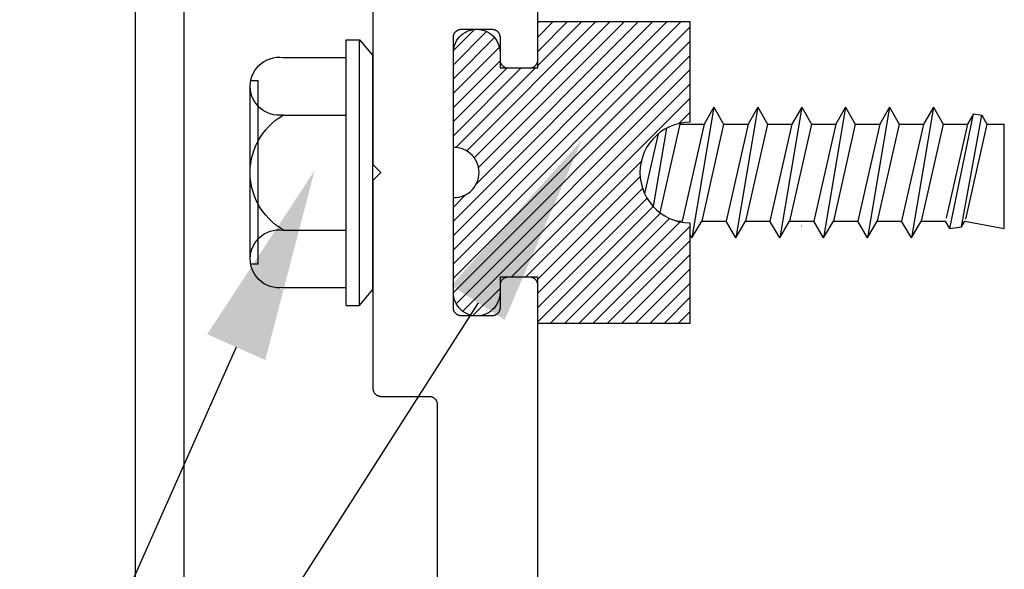
# Model space of a CAD drawing. Units: inches. Extents: x 0 to 108, y 0 to 43.
# Drawn here: x 20 to 21, y 19 to 20 of the extents above; entities that cross this region are included whole.
import ezdxf
from ezdxf import colors
from ezdxf.entities.mleader import LeaderData, LeaderLine
from ezdxf.math import Vec2, Vec3

# ---------------------------------------------------------------- set-up
doc = ezdxf.new("R2010")
doc.units = ezdxf.units.IN
doc.header["$LTSCALE"] = 0.5
doc.header["$MEASUREMENT"] = 0
for name, color, linetype in [('Arcadia-Profile', 6, 'Continuous'), ('Arcadia-Shade', 8, 'Continuous'), ('Arcadia-Text', 3, 'Continuous')]:
    doc.layers.add(name, color=color, linetype=linetype)
doc.styles.get("Standard").update_dxf_attribs({"font": 'ARIALN.TTF'})
pattern_1 = [(45, (-30.979591, 80.587372), (-0.0088388348, 0.0088388348), [])]

# ---------------------------------------------------------------- blocks, each defined once
blk = doc.blocks.new('OPG1986IP')
at = {"layer": 'Arcadia-Shade', "lineweight": -3}
h = blk.add_hatch(dxfattribs=at)
h.set_pattern_fill('ANSI31', color=256, scale=0.1, style=0)
h.set_pattern_definition(pattern_1)
h.paths.add_polyline_path([(-0.4324, -0.014), (-0.4274, -0.0098), (-0.4219, -0.0063), (-0.4161, -0.0033), (-0.4101, -0.0009), (-0.4039, 0.0008), (-0.4039, 0.0008), (-0.3974, 0.0019), (-0.3909, 0.0023), (-0.3909, 0.1273), (-0.5799, 0.1273), (-0.5799, 0.0698), (-0.6269, 0.0698), (-0.6269, 0.0888), (-0.627, 0.0918), (-0.6275, 0.0948), (-0.6283, 0.0977), (-0.6294, 0.1006), (-0.6308, 0.1033), (-0.6324, 0.1058), (-0.6343, 0.1082), (-0.6365, 0.1103), (-0.6388, 0.1122), (-0.6414, 0.1139), (-0.6441, 0.1153), (-0.6469, 0.1163), (-0.6498, 0.1171), (-0.6528, 0.1176), (-0.6559, 0.1178), (-0.6589, 0.1176), (-0.6619, 0.1171), (-0.6648, 0.1163), (-0.6677, 0.1153), (-0.6704, 0.1139), (-0.6729, 0.1122), (-0.6753, 0.1103), (-0.6774, 0.1082), (-0.6793, 0.1058), (-0.681, 0.1033), (-0.6824, 0.1006), (-0.6835, 0.0977), (-0.6842, 0.0948), (-0.6847, 0.0918), (-0.6849, 0.0888), (-0.6849, -0.0292), (-0.6816, -0.0293), (-0.6783, -0.0297), (-0.6751, -0.0305), (-0.6719, -0.0316), (-0.669, -0.033), (-0.6661, -0.0348), (-0.6635, -0.0368), (-0.6612, -0.0391), (-0.659, -0.0417), (-0.6572, -0.0444), (-0.6557, -0.0474), (-0.6545, -0.0505), (-0.6536, -0.0537), (-0.6531, -0.0569), (-0.6529, -0.0602), (-0.6531, -0.0635), (-0.6536, -0.0668), (-0.6545, -0.07), (-0.6557, -0.0731), (-0.6572, -0.076), (-0.659, -0.0788), (-0.6612, -0.0813), (-0.6635, -0.0836), (-0.6661, -0.0857), (-0.669, -0.0874), (-0.6719, -0.0889), (-0.6751, -0.09), (-0.6783, -0.0907), (-0.6816, -0.0912), (-0.6849, -0.0912), (-0.6849, -0.2092), (-0.6847, -0.2123), (-0.6842, -0.2153), (-0.6835, -0.2182), (-0.6824, -0.221), (-0.681, -0.2237), (-0.6793, -0.2263), (-0.6774, -0.2286), (-0.6753, -0.2308), (-0.6729, -0.2327), (-0.6704, -0.2343), (-0.6677, -0.2357), (-0.6648, -0.2368), (-0.6619, -0.2376), (-0.6589, -0.2381), (-0.6559, -0.2382), (-0.6528, -0.2381), (-0.6498, -0.2376), (-0.6469, -0.2368), (-0.6441, -0.2357), (-0.6414, -0.2343), (-0.6388, -0.2327), (-0.6365, -0.2308), (-0.6343, -0.2286), (-0.6324, -0.2263), (-0.6308, -0.2237), (-0.6294, -0.221), (-0.6283, -0.2182), (-0.6275, -0.2153), (-0.627, -0.2123), (-0.6269, -0.2092), (-0.6269, -0.1902), (-0.5799, -0.1902), (-0.5799, -0.2469), (-0.579, -0.2477), (-0.3909, -0.2477), (-0.3909, -0.123), (-0.3912, -0.1227), (-0.3974, -0.1223), (-0.4038, -0.1213), (-0.4101, -0.1195), (-0.4161, -0.1172), (-0.4219, -0.1142), (-0.4284, -0.1099), (-0.4283, -0.1098), (-0.4324, -0.1065), (-0.437, -0.1019), (-0.4411, -0.0968), (-0.4446, -0.0913), (-0.4472, -0.0862), (-0.4472, -0.0863), (-0.4498, -0.0794), (-0.4515, -0.0732), (-0.4525, -0.0667), (-0.4529, -0.0602), (-0.4525, -0.0537), (-0.4515, -0.0473), (-0.4498, -0.041), (-0.4475, -0.0349), (-0.4446, -0.0291), (-0.4411, -0.0237), (-0.437, -0.0186)])
h = blk.add_hatch(dxfattribs=at)
h.set_pattern_fill('ANSI31', color=256, scale=0.1, style=0)
h.set_pattern_definition(pattern_1)
h.paths.add_polyline_path([(-0.4324, -0.014), (-0.4274, -0.0098), (-0.4219, -0.0063), (-0.4161, -0.0033), (-0.4101, -0.0009), (-0.4039, 0.0008), (-0.4039, 0.0008), (-0.3974, 0.0019), (-0.3909, 0.0023), (-0.3909, 0.1273), (-0.5799, 0.1273), (-0.5799, 0.0698), (-0.6269, 0.0698), (-0.6269, 0.0888), (-0.627, 0.0918), (-0.6275, 0.0948), (-0.6283, 0.0977), (-0.6294, 0.1006), (-0.6308, 0.1033), (-0.6324, 0.1058), (-0.6343, 0.1082), (-0.6365, 0.1103), (-0.6388, 0.1122), (-0.6414, 0.1139), (-0.6441, 0.1153), (-0.6469, 0.1163), (-0.6498, 0.1171), (-0.6528, 0.1176), (-0.6559, 0.1178), (-0.6589, 0.1176), (-0.6619, 0.1171), (-0.6648, 0.1163), (-0.6677, 0.1153), (-0.6704, 0.1139), (-0.6729, 0.1122), (-0.6753, 0.1103), (-0.6774, 0.1082), (-0.6793, 0.1058), (-0.681, 0.1033), (-0.6824, 0.1006), (-0.6835, 0.0977), (-0.6842, 0.0948), (-0.6847, 0.0918), (-0.6849, 0.0888), (-0.6849, -0.0292), (-0.6816, -0.0293), (-0.6783, -0.0297), (-0.6751, -0.0305), (-0.6719, -0.0316), (-0.669, -0.033), (-0.6661, -0.0348), (-0.6635, -0.0368), (-0.6612, -0.0391), (-0.659, -0.0417), (-0.6572, -0.0444), (-0.6557, -0.0474), (-0.6545, -0.0505), (-0.6536, -0.0537), (-0.6531, -0.0569), (-0.6529, -0.0602), (-0.6531, -0.0635), (-0.6536, -0.0668), (-0.6545, -0.07), (-0.6557, -0.0731), (-0.6572, -0.076), (-0.659, -0.0788), (-0.6612, -0.0813), (-0.6635, -0.0836), (-0.6661, -0.0857), (-0.669, -0.0874), (-0.6719, -0.0889), (-0.6751, -0.09), (-0.6783, -0.0907), (-0.6816, -0.0912), (-0.6849, -0.0912), (-0.6849, -0.2092), (-0.6847, -0.2123), (-0.6842, -0.2153), (-0.6835, -0.2182), (-0.6824, -0.221), (-0.681, -0.2237), (-0.6793, -0.2263), (-0.6774, -0.2286), (-0.6753, -0.2308), (-0.6729, -0.2327), (-0.6704, -0.2343), (-0.6677, -0.2357), (-0.6648, -0.2368), (-0.6619, -0.2376), (-0.6589, -0.2381), (-0.6559, -0.2382), (-0.6528, -0.2381), (-0.6498, -0.2376), (-0.6469, -0.2368), (-0.6441, -0.2357), (-0.6414, -0.2343), (-0.6388, -0.2327), (-0.6365, -0.2308), (-0.6343, -0.2286), (-0.6324, -0.2263), (-0.6308, -0.2237), (-0.6294, -0.221), (-0.6283, -0.2182), (-0.6275, -0.2153), (-0.627, -0.2123), (-0.6269, -0.2092), (-0.6269, -0.1902), (-0.5799, -0.1902), (-0.5799, -0.2469), (-0.579, -0.2477), (-0.3909, -0.2477), (-0.3909, -0.123), (-0.3912, -0.1227), (-0.3974, -0.1223), (-0.4038, -0.1213), (-0.4101, -0.1195), (-0.4161, -0.1172), (-0.4219, -0.1142), (-0.4284, -0.1099), (-0.4283, -0.1098), (-0.4324, -0.1065), (-0.437, -0.1019), (-0.4411, -0.0968), (-0.4446, -0.0913), (-0.4472, -0.0862), (-0.4472, -0.0863), (-0.4498, -0.0794), (-0.4515, -0.0732), (-0.4525, -0.0667), (-0.4529, -0.0602), (-0.4525, -0.0537), (-0.4515, -0.0473), (-0.4498, -0.041), (-0.4475, -0.0349), (-0.4446, -0.0291), (-0.4411, -0.0237), (-0.437, -0.0186)])
at = {"layer": 'Arcadia-Profile'}
blk.add_lwpolyline([(-0.6269, -0.1902), (-0.6269, -0.2092), (-0.627, -0.2123), (-0.6275, -0.2153), (-0.6283, -0.2182), (-0.6294, -0.221), (-0.6308, -0.2237), (-0.6324, -0.2263), (-0.6343, -0.2286), (-0.6365, -0.2308), (-0.6388, -0.2327), (-0.6414, -0.2343), (-0.6441, -0.2357), (-0.6469, -0.2368), (-0.6498, -0.2376), (-0.6528, -0.2381), (-0.6559, -0.2382), (-0.6589, -0.2381), (-0.6619, -0.2376), (-0.6648, -0.2368), (-0.6677, -0.2357), (-0.6704, -0.2343), (-0.6729, -0.2327), (-0.6753, -0.2308), (-0.6774, -0.2286), (-0.6793, -0.2263), (-0.681, -0.2237), (-0.6824, -0.221), (-0.6835, -0.2182), (-0.6842, -0.2153), (-0.6847, -0.2123), (-0.6849, -0.2092), (-0.6849, -0.0912), (-0.6816, -0.0912), (-0.6783, -0.0907), (-0.6751, -0.09), (-0.6719, -0.0889), (-0.669, -0.0874), (-0.6661, -0.0857), (-0.6635, -0.0836), (-0.6612, -0.0813), (-0.659, -0.0788), (-0.6572, -0.076), (-0.6557, -0.0731), (-0.6545, -0.07), (-0.6536, -0.0668), (-0.6531, -0.0635), (-0.6529, -0.0602), (-0.6531, -0.0569), (-0.6536, -0.0537), (-0.6545, -0.0505), (-0.6557, -0.0474), (-0.6572, -0.0444), (-0.659, -0.0417), (-0.6612, -0.0391), (-0.6635, -0.0368), (-0.6661, -0.0348), (-0.669, -0.033), (-0.6719, -0.0316), (-0.6751, -0.0305), (-0.6783, -0.0297), (-0.6816, -0.0293), (-0.6849, -0.0292), (-0.6849, 0.0888), (-0.6847, 0.0918), (-0.6842, 0.0948), (-0.6835, 0.0977), (-0.6824, 0.1006), (-0.681, 0.1033), (-0.6793, 0.1058), (-0.6774, 0.1082), (-0.6753, 0.1103), (-0.6729, 0.1122), (-0.6704, 0.1139), (-0.6677, 0.1153), (-0.6648, 0.1163), (-0.6619, 0.1171), (-0.6589, 0.1176), (-0.6559, 0.1178), (-0.6528, 0.1176), (-0.6498, 0.1171), (-0.6469, 0.1163), (-0.6441, 0.1153), (-0.6414, 0.1139), (-0.6388, 0.1122), (-0.6365, 0.1103), (-0.6343, 0.1082), (-0.6324, 0.1058), (-0.6308, 0.1033), (-0.6294, 0.1006), (-0.6283, 0.0977), (-0.6275, 0.0948), (-0.627, 0.0918), (-0.6269, 0.0888), (-0.6269, 0.0698), (-0.5799, 0.0698), (-0.5799, 0.1273), (-0.3909, 0.1273), (-0.3909, 0.0023), (-0.3974, 0.0019), (-0.4038, 0.0008), (-0.4101, -0.0009), (-0.4161, -0.0033), (-0.4219, -0.0063), (-0.4274, -0.0098), (-0.4324, -0.014), (-0.437, -0.0186), (-0.4411, -0.0237), (-0.4446, -0.0291), (-0.4475, -0.0349), (-0.4498, -0.041), (-0.4515, -0.0473), (-0.4525, -0.0537), (-0.4529, -0.0602), (-0.4525, -0.0667), (-0.4515, -0.0732), (-0.4498, -0.0794), (-0.4475, -0.0855), (-0.4446, -0.0913), (-0.4411, -0.0968), (-0.437, -0.1019), (-0.4324, -0.1065), (-0.4274, -0.1106), (-0.4219, -0.1142), (-0.4161, -0.1172), (-0.4101, -0.1195), (-0.4038, -0.1213), (-0.3974, -0.1223), (-0.3909, -0.1227), (-0.3909, -0.2477), (-0.5799, -0.2477), (-0.5799, -0.1902)], close=True, dxfattribs=at)
blk.add_lwpolyline([(-0.6269, -0.1902), (-0.6269, -0.2092), (-0.627, -0.2123), (-0.6275, -0.2153), (-0.6283, -0.2182), (-0.6294, -0.221), (-0.6308, -0.2237), (-0.6324, -0.2263), (-0.6343, -0.2286), (-0.6365, -0.2308), (-0.6388, -0.2327), (-0.6414, -0.2343), (-0.6441, -0.2357), (-0.6469, -0.2368), (-0.6498, -0.2376), (-0.6528, -0.2381), (-0.6559, -0.2382), (-0.6589, -0.2381), (-0.6619, -0.2376), (-0.6648, -0.2368), (-0.6677, -0.2357), (-0.6704, -0.2343), (-0.6729, -0.2327), (-0.6753, -0.2308), (-0.6774, -0.2286), (-0.6793, -0.2263), (-0.681, -0.2237), (-0.6824, -0.221), (-0.6835, -0.2182), (-0.6842, -0.2153), (-0.6847, -0.2123), (-0.6849, -0.2092), (-0.6849, -0.0912), (-0.6816, -0.0912), (-0.6783, -0.0907), (-0.6751, -0.09), (-0.6719, -0.0889), (-0.669, -0.0874), (-0.6661, -0.0857), (-0.6635, -0.0836), (-0.6612, -0.0813), (-0.659, -0.0788), (-0.6572, -0.076), (-0.6557, -0.0731), (-0.6545, -0.07), (-0.6536, -0.0668), (-0.6531, -0.0635), (-0.6529, -0.0602), (-0.6531, -0.0569), (-0.6536, -0.0537), (-0.6545, -0.0505), (-0.6557, -0.0474), (-0.6572, -0.0444), (-0.659, -0.0417), (-0.6612, -0.0391), (-0.6635, -0.0368), (-0.6661, -0.0348), (-0.669, -0.033), (-0.6719, -0.0316), (-0.6751, -0.0305), (-0.6783, -0.0297), (-0.6816, -0.0293), (-0.6849, -0.0292), (-0.6849, 0.0888), (-0.6847, 0.0918), (-0.6842, 0.0948), (-0.6835, 0.0977), (-0.6824, 0.1006), (-0.681, 0.1033), (-0.6793, 0.1058), (-0.6774, 0.1082), (-0.6753, 0.1103), (-0.6729, 0.1122), (-0.6704, 0.1139), (-0.6677, 0.1153), (-0.6648, 0.1163), (-0.6619, 0.1171), (-0.6589, 0.1176), (-0.6559, 0.1178), (-0.6528, 0.1176), (-0.6498, 0.1171), (-0.6469, 0.1163), (-0.6441, 0.1153), (-0.6414, 0.1139), (-0.6388, 0.1122), (-0.6365, 0.1103), (-0.6343, 0.1082), (-0.6324, 0.1058), (-0.6308, 0.1033), (-0.6294, 0.1006), (-0.6283, 0.0977), (-0.6275, 0.0948), (-0.627, 0.0918), (-0.6269, 0.0888), (-0.6269, 0.0698), (-0.5799, 0.0698), (-0.5799, 0.1273), (-0.3909, 0.1273), (-0.3909, 0.0023), (-0.3974, 0.0019), (-0.4038, 0.0008), (-0.4101, -0.0009), (-0.4161, -0.0033), (-0.4219, -0.0063), (-0.4274, -0.0098), (-0.4324, -0.014), (-0.437, -0.0186), (-0.4411, -0.0237), (-0.4446, -0.0291), (-0.4475, -0.0349), (-0.4498, -0.041), (-0.4515, -0.0473), (-0.4525, -0.0537), (-0.4529, -0.0602), (-0.4525, -0.0667), (-0.4515, -0.0732), (-0.4498, -0.0794), (-0.4475, -0.0855), (-0.4446, -0.0913), (-0.4411, -0.0968), (-0.437, -0.1019), (-0.4324, -0.1065), (-0.4274, -0.1106), (-0.4219, -0.1142), (-0.4161, -0.1172), (-0.4101, -0.1195), (-0.4038, -0.1213), (-0.3974, -0.1223), (-0.3909, -0.1227), (-0.3909, -0.2477), (-0.5799, -0.2477), (-0.5799, -0.1902)], close=True, dxfattribs=at)
at = {"layer": 'Arcadia-Profile', "extrusion": (0, -1.22461e-16, -1)}
for points in [[(0.818, -0.2252), (0.818, 0.1048)], [(0.818, 0.1048), (0.8015, 0.1048)], [(0.818, -0.2252), (0.818, 0.1048)], [(0.818, 0.1048), (0.8015, 0.1048)], [(0.8015, -0.2252), (0.8015, 0.1048)], [(0.8015, 0.1048), (0.785, 0.0851)], [(0.8015, -0.2252), (0.8015, 0.1048)], [(0.8015, 0.1048), (0.785, 0.0851)], [(0.8964, 0.0112), (0.9005, 0.0109), (0.9046, 0.011), (0.9086, 0.0116), (0.9126, 0.0127), (0.9164, 0.0142), (0.9201, 0.0161), (0.9235, 0.0184), (0.9266, 0.0211), (0.9293, 0.0241), (0.9317, 0.0275), (0.9338, 0.0311), (0.9354, 0.0348), (0.9365, 0.0388), (0.9372, 0.0428), (0.9375, 0.0469), (0.9372, 0.051), (0.9365, 0.0551), (0.9354, 0.059), (0.9338, 0.0628), (0.9317, 0.0664), (0.9293, 0.0697), (0.9266, 0.0728), (0.9235, 0.0755), (0.9201, 0.0778), (0.9164, 0.0797), (0.9126, 0.0812), (0.9086, 0.0823), (0.9046, 0.0829), (0.9005, 0.083), (0.8964, 0.0827)], [(0.8964, 0.0112), (0.9005, 0.0109), (0.9046, 0.011), (0.9086, 0.0116), (0.9126, 0.0127), (0.9164, 0.0142), (0.9201, 0.0161), (0.9235, 0.0184), (0.9266, 0.0211), (0.9293, 0.0241), (0.9317, 0.0275), (0.9338, 0.0311), (0.9354, 0.0348), (0.9365, 0.0388), (0.9372, 0.0428), (0.9375, 0.0469), (0.9372, 0.051), (0.9365, 0.0551), (0.9354, 0.059), (0.9338, 0.0628), (0.9317, 0.0664), (0.9293, 0.0697), (0.9266, 0.0728), (0.9235, 0.0755), (0.9201, 0.0778), (0.9164, 0.0797), (0.9126, 0.0812), (0.9086, 0.0823), (0.9046, 0.0829), (0.9005, 0.083), (0.8964, 0.0827)], [(0.8964, 0.0827), (0.818, 0.0827)], [(0.8964, 0.0827), (0.818, 0.0827)], [(0.785, -0.2056), (0.785, 0.0851)], [(0.785, -0.2056), (0.785, 0.0851)], [(0.9276, 0.0536), (0.9375, 0.0536)], [(0.9276, 0.0536), (0.9375, 0.0536)], [(0.9276, -0.1741), (0.9276, 0.0536)], [(0.9276, -0.1741), (0.9276, 0.0536)], [(0.9375, -0.1674), (0.9375, 0.0469)], [(0.9375, -0.1674), (0.9375, 0.0469)], [(0.361, 0.0209), (0.3883, -0.1414)], [(0.361, 0.0209), (0.3883, -0.1414)], [(0.361, 0.0209), (0.3731, 0)], [(0.361, 0.0209), (0.3731, 0)], [(0.361, 0.0209), (0.3489, 0)], [(0.361, 0.0209), (0.3489, 0)], [(0.3065, 0.0209), (0.3337, -0.1414)], [(0.3065, 0.0209), (0.3337, -0.1414)], [(0.3065, 0.0209), (0.3186, 0)], [(0.3065, 0.0209), (0.3186, 0)], [(0.3065, 0.0209), (0.2944, 0)], [(0.3065, 0.0209), (0.2944, 0)], [(0.2519, 0.0209), (0.2792, -0.1414)], [(0.2519, 0.0209), (0.2792, -0.1414)], [(0.2519, 0.0209), (0.264, 0)], [(0.2519, 0.0209), (0.264, 0)], [(0.2519, 0.0209), (0.2398, 0)], [(0.2519, 0.0209), (0.2398, 0)], [(0.1973, 0.0209), (0.2246, -0.1414)], [(0.1973, 0.0209), (0.2246, -0.1414)], [(0.1973, 0.0209), (0.2094, 0)], [(0.1973, 0.0209), (0.2094, 0)], [(0.1973, 0.0209), (0.1853, 0)], [(0.1973, 0.0209), (0.1853, 0)], [(0.1428, 0.0209), (0.1701, -0.1414)], [(0.1428, 0.0209), (0.1701, -0.1414)], [(0.1428, 0.0209), (0.1549, 0)], [(0.1428, 0.0209), (0.1549, 0)], [(0.1428, 0.0209), (0.1307, 0)], [(0.1428, 0.0209), (0.1307, 0)], [(0.0882, 0.0209), (0.1155, -0.1414)], [(0.0882, 0.0209), (0.1155, -0.1414)], [(0.0882, 0.0209), (0.1003, 0)], [(0.0882, 0.0209), (0.1003, 0)], [(0.0882, 0.0209), (0.0761, 0)], [(0.0882, 0.0209), (0.0761, 0)], [(0.0676, -0.1298), (0.0385, 0.0127)], [(0.0676, -0.1298), (0.0385, 0.0127)], [(0.0385, 0.0127), (0.0458, 0)], [(0.0385, 0.0127), (0.0458, 0)], [(0.0385, 0.0127), (0.0281, 0.0112)], [(0.0385, 0.0127), (0.0281, 0.0112)], [(0.8964, -0.1317), (0.9012, -0.1286), (0.9059, -0.1252), (0.9103, -0.1215), (0.9144, -0.1175), (0.9182, -0.1132), (0.9218, -0.1087), (0.925, -0.1039), (0.9278, -0.0989), (0.9304, -0.0937), (0.9325, -0.0884), (0.9343, -0.0829), (0.9357, -0.0774), (0.9367, -0.0717), (0.9373, -0.066), (0.9375, -0.0602), (0.9373, -0.0545), (0.9367, -0.0488), (0.9357, -0.0431), (0.9343, -0.0375), (0.9325, -0.032), (0.9304, -0.0267), (0.9278, -0.0215), (0.925, -0.0166), (0.9218, -0.0118), (0.9182, -0.0072), (0.9144, -0.003), (0.9103, 0.001), (0.9059, 0.0048), (0.9012, 0.0082), (0.8964, 0.0112)], [(0.8964, -0.1317), (0.9012, -0.1286), (0.9059, -0.1252), (0.9103, -0.1215), (0.9144, -0.1175), (0.9182, -0.1132), (0.9218, -0.1087), (0.925, -0.1039), (0.9278, -0.0989), (0.9304, -0.0937), (0.9325, -0.0884), (0.9343, -0.0829), (0.9357, -0.0774), (0.9367, -0.0717), (0.9373, -0.066), (0.9375, -0.0602), (0.9373, -0.0545), (0.9367, -0.0488), (0.9357, -0.0431), (0.9343, -0.0375), (0.9325, -0.032), (0.9304, -0.0267), (0.9278, -0.0215), (0.925, -0.0166), (0.9218, -0.0118), (0.9182, -0.0072), (0.9144, -0.003), (0.9103, 0.001), (0.9059, 0.0048), (0.9012, 0.0082), (0.8964, 0.0112)], [(0.8964, 0.0112), (0.818, 0.0112)], [(0.8964, 0.0112), (0.818, 0.0112)], [(0.4035, 0), (0.4284, -0.1099)], [(0.4035, 0), (0.4284, -0.1099)], [(0.4039, 0.0008), (0.4035, 0)], [(0.4039, 0.0008), (0.4035, 0)], [(0.4035, 0), (0.3731, 0)], [(0.4035, 0), (0.3731, 0)], [(0.3731, 0), (0.4004, -0.1205)], [(0.3731, 0), (0.4004, -0.1205)], [(0.3489, 0), (0.3762, -0.1205)], [(0.3489, 0), (0.3762, -0.1205)], [(0.3489, 0), (0.3186, 0)], [(0.3489, 0), (0.3186, 0)], [(0.3186, 0), (0.3458, -0.1205)], [(0.3186, 0), (0.3458, -0.1205)], [(0.2944, 0), (0.3216, -0.1205)], [(0.2944, 0), (0.3216, -0.1205)], [(0.2944, 0), (0.264, 0)], [(0.2944, 0), (0.264, 0)], [(0.264, 0), (0.2913, -0.1205)], [(0.264, 0), (0.2913, -0.1205)], [(0.2398, 0), (0.2671, -0.1205)], [(0.2398, 0), (0.2671, -0.1205)], [(0.2398, 0), (0.2094, 0)], [(0.2398, 0), (0.2094, 0)], [(0.2094, 0), (0.2367, -0.1205)], [(0.2094, 0), (0.2367, -0.1205)], [(0.1853, 0), (0.2125, -0.1205)], [(0.1853, 0), (0.2125, -0.1205)], [(0.1853, 0), (0.1549, 0)], [(0.1853, 0), (0.1549, 0)], [(0.1549, 0), (0.1822, -0.1205)], [(0.1549, 0), (0.1822, -0.1205)], [(0.1307, 0), (0.158, -0.1205)], [(0.1307, 0), (0.158, -0.1205)], [(0.1307, 0), (0.1003, 0)], [(0.1307, 0), (0.1003, 0)], [(0.1003, 0), (0.1276, -0.1205)], [(0.1003, 0), (0.1276, -0.1205)], [(0.0761, 0), (0.1034, -0.1205)], [(0.0761, 0), (0.1034, -0.1205)], [(0.0761, 0), (0.0458, 0)], [(0.0761, 0), (0.0458, 0)], [(0.0531, -0.1278), (0.0281, 0.0112)], [(0.0531, -0.1278), (0.0281, 0.0112)], [(0.0216, 0), (0.0484, -0.1183)], [(0.0216, 0), (0.0484, -0.1183)], [(0.0281, 0.0112), (0.0216, 0)], [(0.0281, 0.0112), (0.0216, 0)], [(0.0216, 0), (0, 0)], [(0.0216, 0), (0, 0)], [(0, -0.1297), (0, 0)], [(0, -0.1297), (0, 0)], [(0.42, -0.0052), (0.4363, -0.1026)], [(0.42, -0.0052), (0.4363, -0.1026)], [(0.0458, 0), (0.0722, -0.1168)], [(0.0458, 0), (0.0722, -0.1168)], [(0.4304, -0.0123), (0.4472, -0.0863)], [(0.4304, -0.0123), (0.4472, -0.0863)], [(0.4071, -0.1205), (0.4004, -0.1205)], [(0.4071, -0.1205), (0.4004, -0.1205)], [(0.3883, -0.1414), (0.3762, -0.1205)], [(0.3883, -0.1414), (0.3762, -0.1205)], [(0.3762, -0.1205), (0.3458, -0.1205)], [(0.3762, -0.1205), (0.3458, -0.1205)], [(0.3337, -0.1414), (0.3458, -0.1205)], [(0.3337, -0.1414), (0.3458, -0.1205)], [(0.3337, -0.1414), (0.3216, -0.1205)], [(0.3337, -0.1414), (0.3216, -0.1205)], [(0.3216, -0.1205), (0.2913, -0.1205)], [(0.3216, -0.1205), (0.2913, -0.1205)], [(0.2792, -0.1414), (0.2913, -0.1205)], [(0.2792, -0.1414), (0.2913, -0.1205)], [(0.2792, -0.1414), (0.2671, -0.1205)], [(0.2792, -0.1414), (0.2671, -0.1205)], [(0.2671, -0.1205), (0.2367, -0.1205)], [(0.2671, -0.1205), (0.2367, -0.1205)], [(0.2246, -0.1414), (0.2367, -0.1205)], [(0.2246, -0.1414), (0.2367, -0.1205)], [(0.2246, -0.1414), (0.2125, -0.1205)], [(0.2246, -0.1414), (0.2125, -0.1205)], [(0.2125, -0.1205), (0.1822, -0.1205)], [(0.2125, -0.1205), (0.1822, -0.1205)], [(0.1701, -0.1414), (0.1822, -0.1205)], [(0.1701, -0.1414), (0.1822, -0.1205)], [(0.1701, -0.1414), (0.158, -0.1205)], [(0.1701, -0.1414), (0.158, -0.1205)], [(0.158, -0.1205), (0.1276, -0.1205)], [(0.158, -0.1205), (0.1276, -0.1205)], [(0.1155, -0.1414), (0.1276, -0.1205)], [(0.1155, -0.1414), (0.1276, -0.1205)], [(0.1155, -0.1414), (0.1034, -0.1205)], [(0.1155, -0.1414), (0.1034, -0.1205)], [(0.1034, -0.1205), (0.0731, -0.1205)], [(0.1034, -0.1205), (0.0731, -0.1205)], [(0.0676, -0.1298), (0.0731, -0.1205)], [(0.0676, -0.1298), (0.0731, -0.1205)], [(0.0676, -0.1298), (0.0729, -0.1207)], [(0.0676, -0.1298), (0.0729, -0.1207)], [(0.0531, -0.1278), (0.049, -0.1206)], [(0.0531, -0.1278), (0.049, -0.1206)], [(0.049, -0.1206), (0, -0.1297)], [(0.049, -0.1206), (0, -0.1297)], [(0.8964, -0.2031), (0.9005, -0.2035), (0.9046, -0.2033), (0.9086, -0.2027), (0.9126, -0.2017), (0.9164, -0.2002), (0.9201, -0.1983), (0.9235, -0.1959), (0.9266, -0.1932), (0.9293, -0.1902), (0.9317, -0.1869), (0.9338, -0.1833), (0.9354, -0.1795), (0.9365, -0.1756), (0.9372, -0.1715), (0.9375, -0.1674), (0.9372, -0.1633), (0.9365, -0.1592), (0.9354, -0.1553), (0.9338, -0.1515), (0.9317, -0.1479), (0.9293, -0.1446), (0.9266, -0.1416), (0.9235, -0.1389), (0.9201, -0.1365), (0.9164, -0.1346), (0.9126, -0.1331), (0.9086, -0.1321), (0.9046, -0.1315), (0.9005, -0.1313), (0.8964, -0.1317)], [(0.8964, -0.2031), (0.9005, -0.2035), (0.9046, -0.2033), (0.9086, -0.2027), (0.9126, -0.2017), (0.9164, -0.2002), (0.9201, -0.1983), (0.9235, -0.1959), (0.9266, -0.1932), (0.9293, -0.1902), (0.9317, -0.1869), (0.9338, -0.1833), (0.9354, -0.1795), (0.9365, -0.1756), (0.9372, -0.1715), (0.9375, -0.1674), (0.9372, -0.1633), (0.9365, -0.1592), (0.9354, -0.1553), (0.9338, -0.1515), (0.9317, -0.1479), (0.9293, -0.1446), (0.9266, -0.1416), (0.9235, -0.1389), (0.9201, -0.1365), (0.9164, -0.1346), (0.9126, -0.1331), (0.9086, -0.1321), (0.9046, -0.1315), (0.9005, -0.1313), (0.8964, -0.1317)], [(0.8964, -0.1317), (0.818, -0.1317)], [(0.8964, -0.1317), (0.818, -0.1317)], [(0.3911, -0.1227), (0.3909, -0.123)], [(0.3911, -0.1227), (0.3909, -0.123)], [(0.2521, -0.1266), (0.2519, -0.1266)], [(0.2521, -0.1266), (0.2519, -0.1266)], [(0.0676, -0.1298), (0.0531, -0.1278)], [(0.0676, -0.1298), (0.0531, -0.1278)], [(0.3883, -0.1414), (0.3909, -0.1369)], [(0.3883, -0.1414), (0.3909, -0.1369)], [(0.9276, -0.1741), (0.9375, -0.1741)], [(0.9276, -0.1741), (0.9375, -0.1741)], [(0.8964, -0.2031), (0.818, -0.2031)], [(0.8964, -0.2031), (0.818, -0.2031)], [(0.8015, -0.2252), (0.785, -0.2056)], [(0.8015, -0.2252), (0.785, -0.2056)], [(0.818, -0.2252), (0.8015, -0.2252)], [(0.818, -0.2252), (0.8015, -0.2252)]]:
    blk.add_lwpolyline(points, dxfattribs=at)
at = {"layer": 'Arcadia-Profile'}
blk.add_lwpolyline([(-0.5799, -0.2469), (-0.579, -0.2477)], dxfattribs=at)
blk.add_lwpolyline([(-0.5799, -0.2469), (-0.579, -0.2477)], dxfattribs=at)

msp = doc.modelspace()

# ---------------------------------------------------------------- linework, layer by layer
at = {"layer": 'Arcadia-Profile'}
for points in [[(19.97703, 18.79511), (19.97703, 21.02511)], [(20.03703, 20.98011), (20.03703, 18.84011)], [(20.47703, 19.08857), (20.47703, 19.76537), (20.47702, 19.76589), (20.47698, 19.76641), (20.47691, 19.76693), (20.47682, 19.76745), (20.47669, 19.76796), (20.47654, 19.76846), (20.47637, 19.76895), (20.47617, 19.76944), (20.47594, 19.76991), (20.47569, 19.77037), (20.47542, 19.77081), (20.47512, 19.77125), (20.47481, 19.77166), (20.47447, 19.77206), (20.4741, 19.77244), (20.47373, 19.7728), (20.47333, 19.77314), (20.47291, 19.77346), (20.47248, 19.77375), (20.47203, 19.77403), (20.47157, 19.77428), (20.4711, 19.7745), (20.47062, 19.7747), (20.47012, 19.77488), (20.46962, 19.77503), (20.46911, 19.77515), (20.4686, 19.77525), (20.46808, 19.77531), (20.46756, 19.77535), (20.46703, 19.77537), (20.44003, 19.77537), (20.43951, 19.77535), (20.43899, 19.77531), (20.43847, 19.77525), (20.43795, 19.77515), (20.43745, 19.77503), (20.43694, 19.77488), (20.43645, 19.7747), (20.43597, 19.7745), (20.43549, 19.77428), (20.43503, 19.77403), (20.43459, 19.77375), (20.43416, 19.77346), (20.43374, 19.77314), (20.43334, 19.7728), (20.43296, 19.77244), (20.4326, 19.77206), (20.43226, 19.77166), (20.43194, 19.77125), (20.43165, 19.77081), (20.43137, 19.77037), (20.43112, 19.76991), (20.4309, 19.76944), (20.4307, 19.76895), (20.43052, 19.76846), (20.43037, 19.76796), (20.43025, 19.76745), (20.43016, 19.76693), (20.43009, 19.76641), (20.43005, 19.76589), (20.43003, 19.76537), (20.43003, 19.73737), (20.43002, 19.73684), (20.42998, 19.73632), (20.42991, 19.7358), (20.42982, 19.73529), (20.42969, 19.73478), (20.42954, 19.73428), (20.42937, 19.73378), (20.42917, 19.7333), (20.42894, 19.73283), (20.42869, 19.73237), (20.42842, 19.73192), (20.42812, 19.73149), (20.42781, 19.73107), (20.42747, 19.73068), (20.4271, 19.7303), (20.42673, 19.72994), (20.42633, 19.7296), (20.42591, 19.72928), (20.42548, 19.72898), (20.42503, 19.72871), (20.42457, 19.72846), (20.4241, 19.72823), (20.42362, 19.72803), (20.42312, 19.72786), (20.42262, 19.72771), (20.42211, 19.72759), (20.4216, 19.72749), (20.42108, 19.72742), (20.42056, 19.72738), (20.42003, 19.72737), (20.38203, 19.72737), (20.38151, 19.72738), (20.38099, 19.72742), (20.38047, 19.72749), (20.37995, 19.72759), (20.37945, 19.72771), (20.37894, 19.72786), (20.37845, 19.72803), (20.37797, 19.72823), (20.37749, 19.72846), (20.37703, 19.72871), (20.37659, 19.72898), (20.37616, 19.72928), (20.37574, 19.7296), (20.37534, 19.72994), (20.37496, 19.7303), (20.3746, 19.73068), (20.37426, 19.73107), (20.37394, 19.73149), (20.37365, 19.73192), (20.37337, 19.73237), (20.37312, 19.73283), (20.3729, 19.7333), (20.3727, 19.73378), (20.37252, 19.73428), (20.37237, 19.73478), (20.37225, 19.73529), (20.37216, 19.7358), (20.37209, 19.73632), (20.37205, 19.73684), (20.37203, 19.73737), (20.37203, 20.07337), (20.37205, 20.07389), (20.37209, 20.07441), (20.37216, 20.07493), (20.37225, 20.07545), (20.37237, 20.07596), (20.37252, 20.07646), (20.3727, 20.07695), (20.3729, 20.07744), (20.37312, 20.07791), (20.37337, 20.07837), (20.37365, 20.07881), (20.37394, 20.07925), (20.37426, 20.07966), (20.3746, 20.08006), (20.37496, 20.08044), (20.37534, 20.0808), (20.37574, 20.08114), (20.37616, 20.08146), (20.37659, 20.08176), (20.37703, 20.08203), (20.37749, 20.08228), (20.37797, 20.0825), (20.37845, 20.0827), (20.37894, 20.08288), (20.37945, 20.08303), (20.37995, 20.08315), (20.38047, 20.08325), (20.38099, 20.08331), (20.38151, 20.08335), (20.38203, 20.08337), (20.42003, 20.08337), (20.42056, 20.08335), (20.42108, 20.08331), (20.4216, 20.08325), (20.42211, 20.08315), (20.42262, 20.08303), (20.42312, 20.08288), (20.42362, 20.0827), (20.4241, 20.0825), (20.42457, 20.08228), (20.42503, 20.08203), (20.42548, 20.08176), (20.42591, 20.08146), (20.42633, 20.08114), (20.42673, 20.0808), (20.4271, 20.08044), (20.42747, 20.08006), (20.42781, 20.07966), (20.42812, 20.07925), (20.42842, 20.07881), (20.42869, 20.07837), (20.42894, 20.07791), (20.42917, 20.07744), (20.42937, 20.07695), (20.42954, 20.07646), (20.42969, 20.07596), (20.42982, 20.07545), (20.42991, 20.07493), (20.42998, 20.07441), (20.43002, 20.07389), (20.43003, 20.07337), (20.43003, 20.04537), (20.43005, 20.04484), (20.43009, 20.04432), (20.43016, 20.0438), (20.43025, 20.04329), (20.43037, 20.04278), (20.43052, 20.04228), (20.4307, 20.04178), (20.4309, 20.0413), (20.43112, 20.04083), (20.43137, 20.04037), (20.43165, 20.03992), (20.43194, 20.03949), (20.43226, 20.03908), (20.4326, 20.03868), (20.43296, 20.0383), (20.43334, 20.03794), (20.43374, 20.0376), (20.43416, 20.03728), (20.43459, 20.03698), (20.43503, 20.03671), (20.43549, 20.03646), (20.43597, 20.03623), (20.43645, 20.03603), (20.43694, 20.03586), (20.43745, 20.03571), (20.43795, 20.03559), (20.43847, 20.03549), (20.43899, 20.03542), (20.43951, 20.03538), (20.44003, 20.03537), (20.46703, 20.03537), (20.46756, 20.03538), (20.46808, 20.03542), (20.4686, 20.03549), (20.46911, 20.03559), (20.46962, 20.03571), (20.47012, 20.03586), (20.47062, 20.03603), (20.4711, 20.03623), (20.47157, 20.03646), (20.47203, 20.03671), (20.47248, 20.03698), (20.47291, 20.03728), (20.47333, 20.0376), (20.47373, 20.03794), (20.4741, 20.0383), (20.47447, 20.03868), (20.47481, 20.03908), (20.47512, 20.03949), (20.47542, 20.03992), (20.47569, 20.04037), (20.47594, 20.04083), (20.47617, 20.0413), (20.47637, 20.04178), (20.47654, 20.04228), (20.47669, 20.04278), (20.47682, 20.04329), (20.47691, 20.0438), (20.47698, 20.04432), (20.47702, 20.04484), (20.47703, 20.04537), (20.47703, 20.72216)], [(20.27203, 20.17337), (20.27203, 19.91537), (20.28203, 19.90537), (20.27203, 19.89537), (20.27203, 19.63737), (20.27205, 19.63684), (20.27209, 19.63632), (20.27216, 19.6358), (20.27225, 19.63529), (20.27237, 19.63478), (20.27252, 19.63428), (20.2727, 19.63378), (20.2729, 19.6333), (20.27312, 19.63283), (20.27337, 19.63237), (20.27365, 19.63192), (20.27394, 19.63149), (20.27426, 19.63107), (20.2746, 19.63068), (20.27496, 19.6303), (20.27534, 19.62994), (20.27574, 19.6296), (20.27616, 19.62928), (20.27659, 19.62898), (20.27703, 19.62871), (20.27749, 19.62846), (20.27797, 19.62823), (20.27845, 19.62803), (20.27894, 19.62786), (20.27945, 19.62771), (20.27995, 19.62759), (20.28047, 19.62749), (20.28099, 19.62742), (20.28151, 19.62738), (20.28203, 19.62737), (20.34203, 19.62737), (20.34256, 19.62735), (20.34308, 19.62731), (20.3436, 19.62725), (20.34411, 19.62715), (20.34462, 19.62703), (20.34512, 19.62688), (20.34562, 19.6267), (20.3461, 19.6265), (20.34657, 19.62628), (20.34703, 19.62603), (20.34748, 19.62575), (20.34791, 19.62546), (20.34833, 19.62514), (20.34873, 19.6248), (20.3491, 19.62444), (20.34947, 19.62406), (20.34981, 19.62366), (20.35012, 19.62325), (20.35042, 19.62281), (20.35069, 19.62237), (20.35094, 19.62191), (20.35117, 19.62144), (20.35137, 19.62095), (20.35154, 19.62046), (20.35169, 19.61996), (20.35182, 19.61945), (20.35191, 19.61893), (20.35198, 19.61841), (20.35202, 19.61789), (20.35203, 19.61737), (20.35203, 19.25937)]]:
    msp.add_lwpolyline(points, dxfattribs=at)

# ---------------------------------------------------------------- block references
at = {"layer": 'Arcadia-Profile', "lineweight": -3}
msp.add_blockref('OPG1986IP', (21.05691, 19.9656), dxfattribs=at)

# ---------------------------------------------------------------- leaders
at = {"layer": 'Arcadia-Text', "lineweight": -3}
ml = msp.add_multileader_mtext('Standard', dxfattribs=at)
ml.set_content('OPG1986IP', color=256)
ml.set_leader_properties()
ml.build(insert=Vec2(0, 0))
ml.multileader.update_dxf_attribs({"dogleg_length": 0.1875, "arrow_head_size": 0.24})
ctx = ml.context
ctx.base_point, ctx.char_height, ctx.arrow_head_size, ctx.landing_gap_size, ctx.plane_origin = Vec3(18.26898, 18.97171), 0.18, 0.24, 0.18, Vec3(21.17247, 21.70985)
notes = []
notes.append((ctx, [(0, (1, 1, 0), (19.909, 18.97171), (-1, 0), 0.1875, [(0, [(20.53196, 19.94592)], 0, [])])]))
ctx.mtext.insert, ctx.mtext.flow_direction = Vec3(18.44898, 19.06324), 5
ml = msp.add_multileader_mtext('Standard', dxfattribs=at)
ml.set_content('\\A1;OPG2087HS', color=256)
ml.set_leader_properties()
ml.build(insert=Vec2(0, 0))
ml.multileader.update_dxf_attribs({"dogleg_length": 0.1875, "arrow_head_size": 0.24})
ctx = ml.context
ctx.base_point, ctx.char_height, ctx.arrow_head_size, ctx.landing_gap_size, ctx.plane_origin = Vec3(18.1791, 19.2539), 0.18, 0.24, 0.18, Vec3(18.53238, 18.50722)
notes.append((ctx, [(1, (1, 1, 0), (19.909, 19.2539), (-1, 0), 0.1875, [(0, [(20.19951, 19.90786)], 0, [])])]))
ctx.mtext.insert, ctx.mtext.flow_direction = Vec3(18.3591, 19.34544), 5
for ctx, leaders in notes:
    for number, flags, end, landing, length, lines in leaders:
        leader = LeaderData()
        leader.index, (leader.has_last_leader_line, leader.has_dogleg_vector, leader.attachment_direction) = number, flags
        leader.last_leader_point, leader.dogleg_vector, leader.dogleg_length = Vec3(end), Vec3(landing), length
        for number, points, colour, breaks in lines:
            line = LeaderLine()
            line.index, line.vertices, line.color, line.breaks = number, Vec3.list(points), colors.encode_raw_color(colour), breaks
            leader.lines.append(line)
        ctx.leaders.append(leader)

doc.saveas('drawing.dxf')
